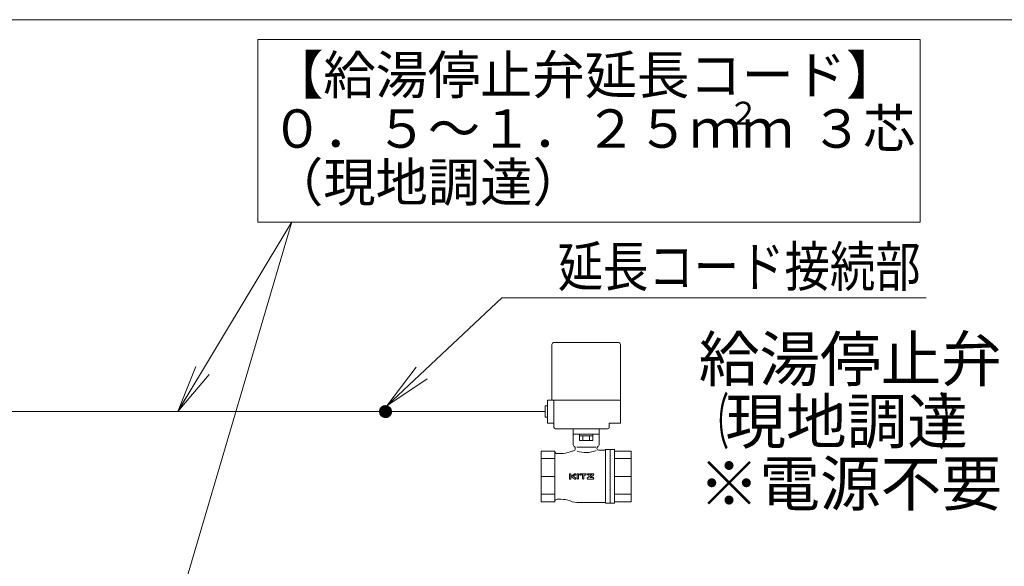
# Model space of a CAD drawing. Extents: x 0 to 420, y 0 to 297.
# Drawn here: x 184 to 246, y 59 to 93 of the extents above; entities that cross this region are included whole.
import ezdxf

# ---------------------------------------------------------------- set-up
doc = ezdxf.new("R2010")
doc.units = 0
doc.layers.get('0').update_dxf_attribs({"linetype": 'CONTINUOUS'})
doc.layers.add('DD0', color=7, linetype='CONTINUOUS')
doc.layers.add('M0', color=3, linetype='CONTINUOUS')
doc.styles.get("Standard").update_dxf_attribs({"font": 'txt', "bigfont": 'BIGFONT'})
doc.dimstyles.new('LEADSTYL', dxfattribs={"dimtxt": 3.2, "dimasz": 3, "dimexe": 0.18, "dimexo": 0.0625, "dimgap": 1, "dimtad": 0, "dimtih": 1, "dimtoh": 1, "dimdec": 4, "dimzin": 0, "dimdsep": 46, "dimtxsty": 'STANDARD', "dimblk1": 'OPEN', "dimblk2": 'OPEN', "dimsah": 1, "dimcen": 0.09, "dimadec": 0, "dimazin": 0, "dimtfac": 1, "dimtdec": 4, "dimtofl": 0, "dimtmove": 0, "dimatfit": 3, "dimfxl": 1, "dimtolj": 1, "dimtzin": 0, "dimarcsym": 0})

# ---------------------------------------------------------------- blocks, each defined once
blk = doc.blocks.new('_OPEN')
at = {"color": 0, "lineweight": 13}
for p, q in [((-0.965926, 0.258819), (0, 0)), ((0, 0), (-1, 0)), ((0, 0), (-0.965926, -0.258819))]:
    blk.add_line(p, q, dxfattribs=at)

msp = doc.modelspace()

# ---------------------------------------------------------------- linework, layer by layer
at = {"layer": 'M0', "color": 7, "linetype": 'CONTINUOUS', "lineweight": 13}
for p, q in [((281.646224, 92.858864), (165.2784, 92.858864)), ((217.240032, 72.519243), (217.240032, 69.042063)), ((221.381232, 72.662043), (217.382832, 72.662043)), ((221.524032, 72.519243), (221.524032, 67.614063)), ((216.954432, 68.685062), (216.811631, 68.685062)), ((216.811631, 68.685062), (216.811631, 67.971063)), ((216.954432, 69.042063), (216.954432, 67.614063)), ((221.524032, 69.042063), (216.954432, 69.042063)), ((217.362535, 69.042063), (217.362535, 67.364163)), ((216.954432, 67.971063), (216.811631, 67.971063)), ((217.362535, 67.614063), (216.954432, 67.614063)), ((219.382032, 67.257063), (217.469635, 67.257063)), ((218.560932, 67.257063), (218.560932, 66.307443)), ((220.726794, 67.257063), (219.382032, 67.257063)), ((220.203132, 67.257063), (220.203132, 66.307443)), ((220.833894, 67.614063), (220.833894, 67.364163)), ((221.524032, 67.614063), (220.833894, 67.614063)), ((220.203132, 66.914343), (218.560932, 66.914343)), ((218.969803, 66.807243), (218.969803, 66.521643)), ((219.794261, 66.807243), (218.969803, 66.807243)), ((218.971482, 66.914343), (218.971482, 66.807243)), ((219.175917, 66.807243), (219.175917, 66.521643)), ((219.588146, 66.807243), (219.588146, 66.521643)), ((219.792582, 66.914343), (219.792582, 66.807243)), ((219.794261, 66.807243), (219.794261, 66.521643)), ((218.703732, 66.021843), (218.703732, 66.01381)), ((219.986631, 66.105493), (218.805237, 66.105493)), ((219.794261, 66.521643), (218.969803, 66.521643)), ((217.418532, 65.856839), (216.561732, 65.856839)), ((216.561732, 65.856839), (216.561732, 62.688247)), ((217.418532, 65.392811), (216.561732, 65.392811)), ((217.418532, 65.856839), (217.418532, 62.688247)), ((217.786946, 65.700543), (217.561332, 65.700543)), ((220.595832, 65.914743), (220.167432, 65.914743)), ((220.595832, 65.950443), (220.595832, 62.594643)), ((221.167032, 65.950443), (220.595832, 65.950443)), ((220.881432, 65.950443), (220.881432, 62.594643)), ((221.167032, 65.950443), (221.167032, 62.594643)), ((222.202332, 65.856839), (221.167032, 65.856839)), ((222.202332, 65.392811), (221.167032, 65.392811)), ((222.202332, 65.856839), (222.202332, 62.688247)), ((217.418532, 64.272543), (216.561732, 64.272543)), ((218.32888, 64.395875), (218.32888, 64.149211)), ((218.425256, 64.395875), (218.425256, 64.149211)), ((218.427332, 64.273946), (218.662538, 64.434146)), ((218.427333, 64.271132), (218.665628, 64.108828)), ((218.551816, 64.301268), (218.719097, 64.187332)), ((218.551817, 64.30127), (218.653944, 64.37083)), ((218.809026, 64.149215), (218.809026, 64.395873)), ((218.905407, 64.395873), (218.905407, 64.149215)), ((219.022571, 64.444046), (219.345635, 64.444046)), ((219.070758, 64.405514), (219.143287, 64.405514)), ((219.070758, 64.405514), (219.070758, 64.395859)), ((219.143287, 64.405514), (219.143287, 64.149215)), ((219.239669, 64.349716), (219.239669, 64.149215)), ((219.239669, 64.349716), (219.345635, 64.349716)), ((219.744969, 64.402465), (219.462127, 64.185243)), ((219.509294, 64.444064), (219.817021, 64.444064)), ((219.557485, 64.405529), (219.743888, 64.405529)), ((219.557485, 64.405529), (219.557485, 64.395873)), ((219.845624, 64.359856), (219.635415, 64.198416)), ((219.816814, 64.195359), (219.636499, 64.195359)), ((222.202332, 64.272543), (221.167032, 64.272543)), ((219.490735, 64.101025), (219.816814, 64.101025)), ((217.418532, 63.152275), (216.561732, 63.152275)), ((222.202332, 63.152275), (221.167032, 63.152275)), ((217.418532, 62.688247), (216.561732, 62.688247)), ((217.786946, 62.844543), (217.561332, 62.844543)), ((220.595832, 62.630343), (218.953632, 62.630343)), ((221.167032, 62.594643), (220.595832, 62.594643)), ((222.202332, 62.688247), (221.167032, 62.688247))]:
    msp.add_line(p, q, dxfattribs=at)
at = {"layer": 'M0', "linetype": 'CONTINUOUS', "lineweight": 13}
for p, q in [((240.317774, 91.630239), (198.819078, 91.630239)), ((198.819078, 91.630239), (198.819078, 80.190216)), ((240.317774, 80.190216), (240.317774, 91.630239)), ((198.819078, 80.190216), (240.317774, 80.190216)), ((206.437065, 68.328875), (206.810818, 68.702629)), ((206.437293, 68.314962), (206.824732, 68.702401)), ((206.437375, 68.343328), (206.796366, 68.702319)), ((206.438005, 68.301531), (206.838163, 68.701689)), ((206.438293, 68.358388), (206.781305, 68.7014)), ((206.439155, 68.288539), (206.851154, 68.700539)), ((206.439909, 68.374147), (206.765547, 68.699784)), ((206.440707, 68.275949), (206.863745, 68.698987)), ((206.442342, 68.390721), (206.748973, 68.697352)), ((206.44263, 68.26373), (206.875964, 68.697064)), ((206.444898, 68.251856), (206.887838, 68.694796)), ((206.445753, 68.408274), (206.731419, 68.693941)), ((206.447489, 68.240305), (206.899389, 68.692204)), ((206.450378, 68.427041), (206.712652, 68.689316)), ((206.450385, 68.229059), (206.910635, 68.689309)), ((206.453568, 68.2181), (206.921594, 68.686125)), ((206.456577, 68.447383), (206.692311, 68.683117)), ((206.457026, 68.207415), (206.932278, 68.682668)), ((206.460745, 68.196992), (206.942701, 68.678949)), ((206.464715, 68.18682), (206.952874, 68.674979)), ((206.46496, 68.469908), (206.669785, 68.674733)), ((206.468926, 68.176889), (206.962805, 68.670768)), ((206.47337, 68.167191), (206.972503, 68.666324)), ((206.476732, 68.495822), (206.643872, 68.662962)), ((206.478039, 68.157718), (206.981975, 68.661654)), ((206.482929, 68.148465), (206.991228, 68.656765)), ((206.488031, 68.139426), (207.000268, 68.651662)), ((206.493343, 68.130595), (207.009098, 68.646351)), ((206.495096, 68.528328), (206.611365, 68.644598)), ((206.498859, 68.12197), (207.017724, 68.640834)), ((206.504576, 68.113545), (207.026149, 68.635117)), ((206.510491, 68.105317), (207.034376, 68.629202)), ((206.516602, 68.097285), (207.042408, 68.623092)), ((206.522905, 68.089446), (207.050247, 68.616789)), ((206.529399, 68.081799), (207.057895, 68.610294)), ((206.536084, 68.074342), (207.065352, 68.60361)), ((206.542958, 68.067073), (207.07262, 68.596736)), ((206.550021, 68.059994), (207.079699, 68.589673)), ((206.557273, 68.053104), (207.08659, 68.582421)), ((206.564714, 68.046403), (207.093291, 68.57498)), ((206.572345, 68.039892), (207.099802, 68.567349)), ((206.580167, 68.033572), (207.106122, 68.559527)), ((206.588182, 68.027445), (207.112249, 68.551511)), ((206.596392, 68.021513), (207.118181, 68.543301)), ((206.6048, 68.015778), (207.123915, 68.534894)), ((206.613408, 68.010245), (207.129449, 68.526285)), ((206.622221, 68.004915), (207.134779, 68.517473)), ((206.631242, 67.999794), (207.1399, 68.508451)), ((206.640476, 67.994886), (207.144807, 68.499217)), ((206.64993, 67.990197), (207.149496, 68.489764)), ((206.659608, 67.985733), (207.15396, 68.480086)), ((206.669518, 67.981502), (207.158192, 68.470175)), ((161.661772, 68.328063), (216.811631, 68.328063)), ((206.67967, 67.977511), (207.162183, 68.460024)), ((206.690071, 67.97377), (207.165924, 68.449623)), ((206.700732, 67.970289), (207.169405, 68.438961)), ((206.711667, 67.967081), (207.172612, 68.428027)), ((206.722888, 67.96416), (207.175533, 68.416806)), ((206.734411, 67.961542), (207.178152, 68.405282)), ((206.746257, 67.959245), (207.180449, 68.393437)), ((206.758445, 67.957291), (207.182403, 68.381249)), ((206.771002, 67.955706), (207.183988, 68.368692)), ((206.783957, 67.954519), (207.185174, 68.355736)), ((206.797348, 67.953768), (207.185925, 68.342345)), ((206.811218, 67.953496), (207.186198, 68.328475)), ((206.825622, 67.953757), (207.185937, 68.314072)), ((206.840626, 67.95462), (207.185074, 68.299067)), ((206.85632, 67.956171), (207.183522, 68.283374)), ((206.872818, 67.958527), (207.181166, 68.266876)), ((206.890279, 67.961846), (207.177848, 68.249415)), ((206.908929, 67.966354), (207.17334, 68.230765)), ((206.929114, 67.972397), (207.167297, 68.210579)), ((206.951416, 67.980557), (207.159137, 68.188278)), ((206.976958, 67.991957), (207.147737, 68.162735)), ((207.008627, 68.009483), (207.130211, 68.131067))]:
    msp.add_line(p, q, dxfattribs=at)
msp.add_circle((206.811631, 68.328063), 0.374567, dxfattribs=at)
at = {"layer": 'M0', "color": 7, "linetype": 'CONTINUOUS', "lineweight": 13}
for centre, radius, start, end in [((217.382832, 72.519243), 0.1428, 90, 180), ((221.381232, 72.519243), 0.1428, -0.00002, 90), ((217.469635, 67.364163), 0.1071, 180, 270), ((220.726794, 67.364163), 0.1071, 270, 359.99998), ((218.775132, 66.307443), 0.2142, 180.00002, 233.1301), ((218.560932, 66.01381), 0.1428, 282.70901, 359.99998), ((218.560932, 66.021843), 0.1428, -0.00002, 53.13011), ((220.203132, 66.021843), 0.1428, 126.869868, 180), ((220.167432, 66.021843), 0.1071, 180, 270), ((219.988932, 66.307443), 0.2142, 306.86989, 359.99996), ((217.561332, 65.843343), 0.1428, 180, 270), ((217.786946, 67.342743), 1.6422, 270, 290.80692), ((218.953632, 64.272543), 1.6422, 102.709033, 110.80696), ((219.359331, 67.515328), 1.747362, 251.64907, 291.61321), ((218.377068, 64.395875), 0.048188, 0, 180.00002), ((218.693233, 64.396908), 0.047156, 213.57451, 449.143203), ((218.694714, 64.386906), 0.057158, 90.778951, 124.25906), ((218.692362, 64.148081), 0.047491, 235.74094, 415.740955), ((218.857217, 64.395873), 0.048191, 0, 180.00002), ((219.022571, 64.395859), 0.048187, 90, 360.00001), ((219.345635, 64.396881), 0.047166, 270, 450), ((219.490735, 64.147992), 0.046969, 127.52411, 270), ((219.509294, 64.395873), 0.04819, 90, 360.00001), ((219.816814, 64.148193), 0.047168, 270, 450), ((219.817021, 64.397103), 0.046961, 307.5241, 450), ((218.377068, 64.149211), 0.048188, 179.99996, 360.00001), ((218.857217, 64.149215), 0.048191, 180.00004, 359.99998), ((219.191478, 64.149215), 0.048191, 180.00004, 359.99998), ((217.561332, 62.701743), 0.1428, 90, 180), ((217.786946, 61.202343), 1.6422, 69.19308, 90), ((218.953632, 64.272543), 1.6422, 249.19304, 270)]:
    msp.add_arc(centre, radius, start, end, dxfattribs=at)

# ---------------------------------------------------------------- texts
at = {"layer": 'DD0', "width": 0.833333}
msp.add_text('延長コード接続部', height=2.5, dxfattribs=at).set_placement((217.599653, 76.158714))
at = {"layer": 'M0'}
for s, height, p in [('【給湯停止弁延長コード】', 2.40084, (199.639447, 88.205561)), ('２', 1.440504, (228.257461, 86.284891)), ('\u3000３芯', 2.40084, (230.178133, 84.844385)), ('０．５～１．２５ｍｍ', 2.40084, (199.639447, 84.844385)), ('（現地調達）', 2.40084, (199.639447, 81.48321)), ('給湯停止弁', 2.7846, (226.433596, 70.228818)), ('現地調達', 2.7846, (228.104357, 66.33038)), ('※電源不要', 2.7846, (226.433596, 62.431943))]:
    msp.add_text(s, height=height, dxfattribs=at).set_placement(p)
at = {"layer": 'M0', "width": 0.5}
for s, p in [('（', (226.433596, 66.33038)), ('）', (241.470438, 66.33038))]:
    msp.add_text(s, height=2.7846, dxfattribs=at).set_placement(p)

# ---------------------------------------------------------------- leaders
at = {"layer": 'DD0'}
for points in [[(193.013565, 53.328064), (200.934738, 80.200958)], [(193.796402, 68.328064), (200.934753, 80.200958)], [(206.895493, 68.693123), (214.091324, 75.458717), (240.69133, 75.458717)]]:
    msp.add_leader(points, dimstyle='LEADSTYL', override={"dimldrblk": 'OPEN', "dimlwd": 13, "dimlwe": 13}, dxfattribs=at)

doc.saveas('drawing.dxf')
